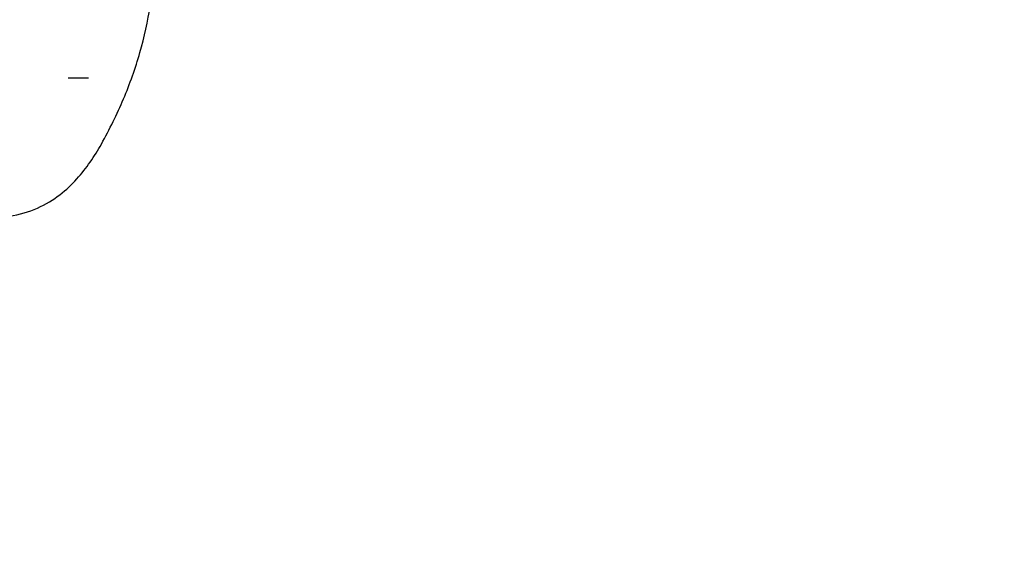
# Model space of a CAD drawing. Units: centimetres. Extents: x 255 to 1750, y -296 to 1329.
# Drawn here: x 824 to 853, y 204 to 220 of the extents above; entities that cross this region are included whole.
import ezdxf

# ---------------------------------------------------------------- set-up
doc = ezdxf.new("R2010")
doc.units = ezdxf.units.CM
doc.header["$MEASUREMENT"] = 0
doc.layers.add('InterSystem-dimension', color=7, linetype='Continuous')
doc.layers.add('InterSystem-drawing', color=7, linetype='Continuous')
doc.styles.add('GENERATED_STYLE_1', font='arial.ttf')
doc.dimstyles.new('GENERATED_STYLE__3', dxfattribs={"dimtxt": 20, "dimasz": 15.2, "dimexe": 0.18, "dimexo": 5, "dimgap": 0.09, "dimtad": 1, "dimdec": 3, "dimlfac": 0.01, "dimzin": 0, "dimdsep": 46, "dimtxsty": 'GENERATED_STYLE_1', "dimblk": 'ARROWHEAD_2', "dimblk1": 'ARROWHEAD_2', "dimblk2": 'ARROWHEAD_2', "dimcen": 0.09, "dimclrd": 7, "dimclre": 7, "dimclrt": 7, "dimadec": 0, "dimazin": 0, "dimtfac": 1, "dimtdec": 4, "dimtmove": 0, "dimatfit": 3, "dimfxl": 0, "dimtolj": 1, "dimtzin": 0, "dimarcsym": 0})

# ---------------------------------------------------------------- blocks, each defined once
blk = doc.blocks.new('*D8')
at = {"layer": 'InterSystem-dimension', "linetype": 'Continuous'}
for p, q in [((423.717, 653.741), (423.717, 663.521)), ((433.717, 647.968), (413.717, 659.515)), ((495, 653.741), (408.717, 653.741)), ((423.717, -96.259), (423.717, 653.741)), ((413.717, -90.485), (433.717, -102.032)), ((1545, -96.259), (408.717, -96.259)), ((423.717, -106.039), (423.717, -96.259))]:
    blk.add_line(p, q, dxfattribs=at)
at = {"layer": 'InterSystem-dimension', "insert": (419.717, 244.547), "char_height": 20, "attachment_point": 7, "rotation": 90, "style": 'GENERATED_STYLE_1'}
blk.add_mtext('\\A1;{\\fArial CE|b0|i0|c238|p34;7,500}', dxfattribs=at)
blk = doc.blocks.new('ARROWHEAD_2')
at = {"color": 0, "linetype": 'Continuous', "lineweight": 0}
for p, q in [((-0.3781, -0.655), (0.3781, 0.655)), ((0, 0), (-1, 0))]:
    blk.add_line(p, q, dxfattribs=at)

msp = doc.modelspace()

# ---------------------------------------------------------------- linework, layer by layer
at = {"layer": 'InterSystem-drawing', "linetype": 'Continuous'}
msp.add_line((825.6628, 218.0848), (825.0658, 218.0848), dxfattribs=at)
msp.add_arc((775.8476, 271.134), 66.62, 271.917239, 318.744086, dxfattribs=at)
for points in [[(826.049, 216.126), (826.2951, 216.5668), (826.5147, 217.0144), (826.7063, 217.4681), (826.8978, 217.9218), (827.0612, 218.3818), (827.1949, 218.8467), (827.3286, 219.3116), (827.4326, 219.7815), (827.5055, 220.2544), (827.5784, 220.7273), (827.6202, 221.2031), (827.6303, 221.6795), (827.6325, 221.7817), (827.6332, 221.8837), (827.6325, 221.9859)], [(823.3147, 213.9864), (823.6138, 214.0235), (823.898, 214.108), (824.1494, 214.2199), (824.4007, 214.3319), (824.6202, 214.4698), (824.8122, 214.6176), (825.0041, 214.7655), (825.1695, 214.9235), (825.3175, 215.0864), (825.4655, 215.2493), (825.5962, 215.4174), (825.7164, 215.5905), (825.8365, 215.7636), (825.9461, 215.9417), (826.049, 216.126)]]:
    msp.add_open_spline(points, degree=3, knots=[0, 0, 0, 0, 1, 1, 1, 2, 2, 2, 3, 3, 3, 4, 4, 4, 5, 5, 5, 5], dxfattribs=at)

# ---------------------------------------------------------------- dimensions: what is measured, and where the dimension line sits
at = {"layer": 'InterSystem-dimension', "linetype": 'Continuous'}
dim = msp.add_linear_dim(base=(423.7165, 653.7414), p1=(1550, -96.2586), p2=(500, 653.7414), angle=90, dimstyle='GENERATED_STYLE__3', dxfattribs=at)
dim.commit()
dim.dimension.update_dxf_attribs({"geometry": '*D8', "text_midpoint": (409.7165, 278.7414), "dimtype": 160, "text_rotation": 90})

doc.saveas('drawing.dxf')
